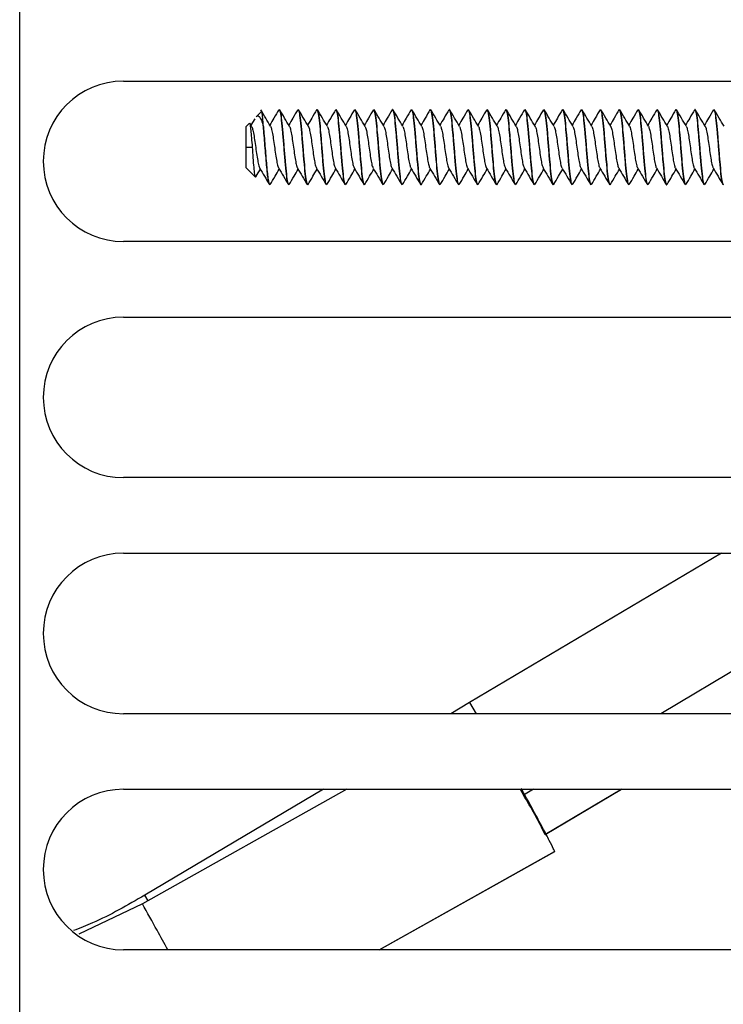
# Model space of a CAD drawing. Units: millimetres. Extents: x 5 to 589, y 5 to 415.
# Drawn here: x 57 to 76, y 242 to 268 of the extents above; entities that cross this region are included whole.
import ezdxf

# ---------------------------------------------------------------- set-up
doc = ezdxf.new("R2010")
doc.units = ezdxf.units.MM

msp = doc.modelspace()

# ---------------------------------------------------------------- linework, layer by layer
at = {"color": 7, "linetype": 'Continuous', "lineweight": 25}
for p, q in [((56.9924, 217.6785), (56.9924, 312.1785)), ((59.7424, 266.6785), (82.2424, 266.6785)), ((63.8566, 265.9016), (63.8677, 265.9285)), ((63.8688, 265.9285), (63.8677, 265.9285)), ((64.3571, 265.9014), (64.3682, 265.9285)), ((64.3693, 265.9285), (64.3682, 265.9285)), ((64.8573, 265.9008), (64.8687, 265.9285)), ((64.8698, 265.9285), (64.8687, 265.9285)), ((65.3585, 265.9023), (65.3692, 265.9285)), ((65.3703, 265.9285), (65.3692, 265.9285)), ((65.8581, 265.9001), (65.8697, 265.9285)), ((65.8707, 265.9285), (65.8697, 265.9285)), ((66.3597, 265.9029), (66.3702, 265.9285)), ((66.3712, 265.9285), (66.3702, 265.9285)), ((66.8588, 265.8996), (66.8707, 265.9285)), ((66.8718, 265.9285), (66.8707, 265.9285)), ((67.3608, 265.9032), (67.3712, 265.9285)), ((67.3723, 265.9285), (67.3712, 265.9285)), ((67.8597, 265.8992), (67.8717, 265.9285)), ((67.8728, 265.9285), (67.8717, 265.9285)), ((68.3618, 265.9032), (68.3722, 265.9285)), ((68.3733, 265.9285), (68.3722, 265.9285)), ((68.8606, 265.8991), (68.8727, 265.9285)), ((68.8738, 265.9285), (68.8727, 265.9285)), ((69.3627, 265.9029), (69.3732, 265.9285)), ((69.3743, 265.9285), (69.3732, 265.9285)), ((69.8617, 265.8993), (69.8737, 265.9285)), ((69.8748, 265.9285), (69.8737, 265.9285)), ((70.3635, 265.9025), (70.3742, 265.9285)), ((70.3752, 265.9285), (70.3742, 265.9285)), ((70.863, 265.8999), (70.8747, 265.9285)), ((70.8757, 265.9285), (70.8747, 265.9285)), ((71.3643, 265.9019), (71.3752, 265.9285)), ((71.3763, 265.9285), (71.3752, 265.9285)), ((71.8643, 265.9008), (71.8757, 265.9285)), ((71.8768, 265.9285), (71.8757, 265.9285)), ((72.365, 265.9013), (72.3762, 265.9285)), ((72.3773, 265.9285), (72.3762, 265.9285)), ((72.8658, 265.9019), (72.8767, 265.9285)), ((72.8778, 265.9285), (72.8767, 265.9285)), ((73.3657, 265.9006), (73.3772, 265.9285)), ((73.3783, 265.9285), (73.3772, 265.9285)), ((73.8671, 265.9027), (73.8777, 265.9285)), ((73.8788, 265.9285), (73.8777, 265.9285)), ((74.3665, 265.9), (74.3782, 265.9285)), ((74.3793, 265.9285), (74.3782, 265.9285)), ((74.8683, 265.9032), (74.8787, 265.9285)), ((74.8797, 265.9285), (74.8787, 265.9285)), ((75.3673, 265.8995), (75.3792, 265.9285)), ((75.3802, 265.9285), (75.3792, 265.9285)), ((63.2179, 265.6822), (63.1175, 265.5121)), ((63.3951, 265.8766), (63.2531, 265.7346)), ((63.0749, 265.5563), (62.9924, 265.4738)), ((62.9924, 264.9285), (62.9924, 265.4738)), ((63.1368, 265.4793), (63.0942, 265.5516)), ((63.447, 265.4783), (63.447, 265.467)), ((62.9924, 264.3832), (62.9924, 264.9285)), ((62.9924, 264.9285), (63.1591, 264.9285)), ((62.9924, 264.3832), (63.2385, 264.1371)), ((63.6175, 263.9285), (63.6185, 263.9285)), ((63.629, 263.9541), (63.6185, 263.9285)), ((64.118, 263.9285), (64.119, 263.9285)), ((64.1307, 263.9569), (64.119, 263.9285)), ((64.6185, 263.9285), (64.6195, 263.9285)), ((64.6303, 263.9546), (64.6195, 263.9285)), ((65.119, 263.9285), (65.12, 263.9285)), ((65.1314, 263.9562), (65.12, 263.9285)), ((65.6195, 263.9285), (65.6205, 263.9285)), ((65.6316, 263.9555), (65.6205, 263.9285)), ((66.12, 263.9285), (66.121, 263.9285)), ((66.1321, 263.9555), (66.121, 263.9285)), ((66.6205, 263.9285), (66.6215, 263.9285)), ((66.6331, 263.9565), (66.6215, 263.9285)), ((67.121, 263.9285), (67.122, 263.9285)), ((67.1328, 263.9548), (67.122, 263.9285)), ((67.6215, 263.9285), (67.6225, 263.9285)), ((67.6343, 263.9572), (67.6225, 263.9285)), ((68.122, 263.9285), (68.123, 263.9285)), ((68.1336, 263.9542), (68.123, 263.9285)), ((68.6225, 263.9285), (68.6235, 263.9285)), ((68.6355, 263.9576), (68.6235, 263.9285)), ((69.123, 263.9285), (69.124, 263.9285)), ((69.1344, 263.9538), (69.124, 263.9285)), ((69.6235, 263.9285), (69.6245, 263.9285)), ((69.6366, 263.9577), (69.6245, 263.9285)), ((70.124, 263.9285), (70.125, 263.9285)), ((70.1354, 263.9537), (70.125, 263.9285)), ((70.6245, 263.9285), (70.6255, 263.9285)), ((70.6375, 263.9576), (70.6255, 263.9285)), ((71.125, 263.9285), (71.126, 263.9285)), ((71.1365, 263.9539), (71.126, 263.9285)), ((71.6255, 263.9285), (71.6265, 263.9285)), ((71.6383, 263.9573), (71.6265, 263.9285)), ((72.126, 263.9285), (72.127, 263.9285)), ((72.1376, 263.9543), (72.127, 263.9285)), ((72.6265, 263.9285), (72.6275, 263.9285)), ((72.6391, 263.9567), (72.6275, 263.9285)), ((73.127, 263.9285), (73.128, 263.9285)), ((73.1389, 263.9551), (73.128, 263.9285)), ((73.6275, 263.9285), (73.6285, 263.9285)), ((73.6398, 263.956), (73.6285, 263.9285)), ((74.128, 263.9285), (74.129, 263.9285)), ((74.1404, 263.9561), (74.129, 263.9285)), ((74.6285, 263.9285), (74.6295, 263.9285)), ((74.6405, 263.9552), (74.6295, 263.9285)), ((75.129, 263.9285), (75.13, 263.9285)), ((75.1417, 263.957), (75.13, 263.9285)), ((82.2424, 262.4285), (59.7424, 262.4285)), ((59.7424, 260.4285), (82.2424, 260.4285)), ((82.2424, 256.1785), (59.7424, 256.1785)), ((59.7424, 254.1785), (82.2424, 254.1785)), ((75.5776, 254.1785), (68.9058, 250.2218)), ((68.9058, 250.2218), (68.4111, 249.9285)), ((68.9058, 250.2218), (69.0795, 249.9285)), ((82.2424, 249.9285), (59.7424, 249.9285)), ((59.7424, 247.9285), (82.2424, 247.9285)), ((65.6596, 247.9285), (60.2423, 244.8916)), ((65.0387, 247.9285), (60.3055, 245.1215)), ((70.2484, 247.9285), (70.3376, 247.7732)), ((72.9415, 247.9285), (70.9037, 246.72)), ((70.9085, 246.7268), (70.9037, 246.72)), ((70.9037, 246.72), (70.9085, 246.7268)), ((71.1542, 246.2735), (66.5251, 243.6785)), ((71.1585, 246.2806), (71.1542, 246.2735)), ((60.2423, 244.8916), (58.561, 244.0885)), ((82.2424, 243.6785), (59.7424, 243.6785))]:
    msp.add_line(p, q, dxfattribs=at)
at = {"color": 8, "linetype": 'Continuous', "lineweight": 25}
for p, q in [((81.1384, 254.1785), (73.972, 249.9285)), ((70.5995, 247.9285), (70.3376, 247.7732)), ((70.9085, 246.7268), (72.9347, 247.9285)), ((66.5167, 243.6785), (71.1585, 246.2806)), ((60.3919, 244.9755), (60.3055, 245.1215))]:
    msp.add_line(p, q, dxfattribs=at)
at = {"color": 7, "linetype": 'Continuous', "lineweight": 25}
for centre, radius, start, end in [((59.7424, 264.5535), 2.125, 90, 270), ((59.7424, 258.3035), 2.125, 90, 270), ((59.7424, 252.0535), 2.125, 90, 270), ((59.7424, 245.8035), 2.125, 90, 270), ((59.9776, 241.4423), 12.1413, 25.80154, 31.42867)]:
    msp.add_arc(centre, radius, start, end, dxfattribs=at)
for points, knots in [([(63.6368, 265.4803), (63.5938, 265.5529), (63.5077, 265.6984), (63.4224, 265.845), (63.3795, 265.9184)], [0, 0, 0, 0, 0.4986453, 1, 1, 1, 1]), ([(63.8572, 265.9198), (63.8142, 265.846), (63.7349, 265.7099), (63.6547, 265.5742), (63.618, 265.5121)], [0, 0, 0, 0, 0.5425857, 1, 1, 1, 1]), ([(64.1375, 265.4798), (64.0943, 265.5529), (64.0076, 265.6996), (63.9219, 265.8467), (63.8789, 265.9205)], [0, 0, 0, 0, 0.4980683, 1, 1, 1, 1]), ([(64.3576, 265.9196), (64.3148, 265.8462), (64.2354, 265.71), (64.1554, 265.5745), (64.1185, 265.5121)], [0, 0, 0, 0, 0.5395765, 1, 1, 1, 1]), ([(64.6382, 265.4795), (64.5952, 265.5522), (64.509, 265.6979), (64.4236, 265.8446), (64.3807, 265.9181)], [0, 0, 0, 0, 0.4985413, 1, 1, 1, 1]), ([(64.8579, 265.9193), (64.8149, 265.8454), (64.7357, 265.7095), (64.6556, 265.574), (64.619, 265.5121)], [0, 0, 0, 0, 0.5430449, 1, 1, 1, 1]), ([(65.1382, 265.4803), (65.095, 265.5534), (65.0084, 265.7001), (64.9227, 265.8471), (64.8797, 265.9208)], [0, 0, 0, 0, 0.4981152, 1, 1, 1, 1]), ([(65.359, 265.9203), (65.3161, 265.8468), (65.2367, 265.7104), (65.1564, 265.5746), (65.1195, 265.5121)], [0, 0, 0, 0, 0.5394193, 1, 1, 1, 1]), ([(65.6395, 265.479), (65.5965, 265.5517), (65.5102, 265.6976), (65.4246, 265.8445), (65.3817, 265.9181)], [0, 0, 0, 0, 0.4984356, 1, 1, 1, 1]), ([(65.8586, 265.9188), (65.8156, 265.845), (65.7365, 265.7091), (65.6565, 265.5739), (65.62, 265.5121)], [0, 0, 0, 0, 0.5433082, 1, 1, 1, 1]), ([(66.1389, 265.4808), (66.0958, 265.5538), (66.0092, 265.7004), (65.9235, 265.8473), (65.8806, 265.921)], [0, 0, 0, 0, 0.4982088, 1, 1, 1, 1]), ([(66.3603, 265.9207), (66.3173, 265.8471), (66.2378, 265.7107), (66.1575, 265.5747), (66.1205, 265.5121)], [0, 0, 0, 0, 0.53954385, 1, 1, 1, 1]), ([(66.6407, 265.4786), (66.5976, 265.5514), (66.5112, 265.6976), (66.4256, 265.8445), (66.3827, 265.9182)], [0, 0, 0, 0, 0.4983481, 1, 1, 1, 1]), ([(66.8594, 265.9184), (66.8164, 265.8446), (66.7374, 265.7088), (66.6575, 265.5738), (66.621, 265.5121)], [0, 0, 0, 0, 0.54336425, 1, 1, 1, 1]), ([(67.1397, 265.4811), (67.0966, 265.5541), (67.0101, 265.7005), (66.9245, 265.8473), (66.8816, 265.921)], [0, 0, 0, 0, 0.4982932, 1, 1, 1, 1]), ([(67.3614, 265.9209), (67.3184, 265.8473), (67.2389, 265.7108), (67.1585, 265.5747), (67.1215, 265.5121)], [0, 0, 0, 0, 0.5399282, 1, 1, 1, 1]), ([(67.6418, 265.4785), (67.5987, 265.5514), (67.5121, 265.6977), (67.4265, 265.8447), (67.3835, 265.9185)], [0, 0, 0, 0, 0.49823897, 1, 1, 1, 1]), ([(67.8602, 265.9181), (67.8173, 265.8444), (67.7383, 265.7086), (67.6585, 265.5737), (67.622, 265.5121)], [0, 0, 0, 0, 0.5431282, 1, 1, 1, 1]), ([(68.1406, 265.4813), (68.0976, 265.5542), (68.0112, 265.7004), (67.9256, 265.8471), (67.8827, 265.9207)], [0, 0, 0, 0, 0.4983826, 1, 1, 1, 1]), ([(68.3624, 265.9209), (68.3194, 265.8472), (68.2399, 265.7107), (68.1594, 265.5746), (68.1225, 265.5121)], [0, 0, 0, 0, 0.5404587, 1, 1, 1, 1]), ([(68.6428, 265.4786), (68.5996, 265.5515), (68.513, 265.698), (68.4273, 265.8451), (68.3843, 265.9189)], [0, 0, 0, 0, 0.4981444, 1, 1, 1, 1]), ([(68.8612, 265.918), (68.8183, 265.8444), (68.7393, 265.7086), (68.6595, 265.5738), (68.623, 265.5121)], [0, 0, 0, 0, 0.54252916, 1, 1, 1, 1]), ([(69.1416, 265.4813), (69.0986, 265.5541), (69.0124, 265.7001), (68.9269, 265.8467), (68.884, 265.9203)], [0, 0, 0, 0, 0.4984882, 1, 1, 1, 1]), ([(69.3633, 265.9207), (69.3203, 265.8469), (69.2408, 265.7106), (69.1604, 265.5745), (69.1235, 265.5121)], [0, 0, 0, 0, 0.5410599, 1, 1, 1, 1]), ([(69.6436, 265.4788), (69.6004, 265.5518), (69.5137, 265.6984), (69.428, 265.8456), (69.385, 265.9194)], [0, 0, 0, 0, 0.4980861, 1, 1, 1, 1]), ([(69.8623, 265.9181), (69.8194, 265.8446), (69.7403, 265.7088), (69.6606, 265.5739), (69.624, 265.5121)], [0, 0, 0, 0, 0.541589, 1, 1, 1, 1]), ([(70.1428, 265.4811), (70.0998, 265.5537), (70.0137, 265.6995), (69.9283, 265.8461), (69.8854, 265.9195)], [0, 0, 0, 0, 0.4986099, 1, 1, 1, 1]), ([(70.3641, 265.9204), (70.3211, 265.8466), (70.2416, 265.7104), (70.1613, 265.5744), (70.1245, 265.5121)], [0, 0, 0, 0, 0.5416761, 1, 1, 1, 1]), ([(70.6444, 265.4791), (70.6012, 265.5522), (70.5145, 265.6989), (70.4288, 265.846), (70.3857, 265.9199)], [0, 0, 0, 0, 0.4980792, 1, 1, 1, 1]), ([(70.6255, 263.9285), (70.6151, 263.9435), (70.5942, 263.9736), (70.563, 264.2048), (70.5317, 264.5354), (70.5004, 264.9284), (70.4691, 265.3221), (70.4378, 265.6502), (70.4102, 265.8623), (70.3931, 265.8905), (70.3863, 265.9016)], [0, 0, 0, 0, 0.1307721, 0.2615442, 0.3923162, 0.5230883, 0.6538604, 0.7846325, 0.9154046, 1, 1, 1, 1]), ([(70.8635, 265.9186), (70.8207, 265.8451), (70.7415, 265.7092), (70.6617, 265.5742), (70.625, 265.5121)], [0, 0, 0, 0, 0.5405093, 1, 1, 1, 1]), ([(71.1441, 265.4806), (71.1011, 265.5532), (71.0151, 265.6988), (70.9297, 265.8453), (70.8869, 265.9188)], [0, 0, 0, 0, 0.4986755, 1, 1, 1, 1]), ([(71.3649, 265.9201), (71.3218, 265.8463), (71.2425, 265.7101), (71.1622, 265.5743), (71.1255, 265.5121)], [0, 0, 0, 0, 0.5422727, 1, 1, 1, 1]), ([(71.6452, 265.4796), (71.602, 265.5526), (71.5153, 265.6994), (71.4295, 265.8464), (71.3865, 265.9203)], [0, 0, 0, 0, 0.4980767, 1, 1, 1, 1]), ([(71.8649, 265.9193), (71.8221, 265.8458), (71.7428, 265.7097), (71.6628, 265.5744), (71.626, 265.5121)], [0, 0, 0, 0, 0.53980717, 1, 1, 1, 1]), ([(72.1455, 265.4799), (72.1025, 265.5525), (72.0164, 265.6982), (71.931, 265.8448), (71.8881, 265.9183)], [0, 0, 0, 0, 0.498617, 1, 1, 1, 1]), ([(72.3656, 265.9196), (72.3226, 265.8458), (72.2433, 265.7097), (72.1632, 265.5741), (72.1265, 265.5121)], [0, 0, 0, 0, 0.54280777, 1, 1, 1, 1]), ([(72.6459, 265.48), (72.6027, 265.5531), (72.516, 265.6998), (72.4303, 265.8468), (72.3873, 265.9206)], [0, 0, 0, 0, 0.4980892, 1, 1, 1, 1]), ([(72.8663, 265.92), (72.8235, 265.8465), (72.744, 265.7102), (72.6639, 265.5746), (72.627, 265.5121)], [0, 0, 0, 0, 0.53945661, 1, 1, 1, 1]), ([(73.1469, 265.4792), (73.1039, 265.5519), (73.0176, 265.6977), (72.9321, 265.8444), (72.8893, 265.918)], [0, 0, 0, 0, 0.4984948, 1, 1, 1, 1]), ([(73.3663, 265.9191), (73.3233, 265.8453), (73.2441, 265.7093), (73.1641, 265.5739), (73.1275, 265.5121)], [0, 0, 0, 0, 0.5431577, 1, 1, 1, 1]), ([(73.6466, 265.4805), (73.6035, 265.5535), (73.5168, 265.7002), (73.4311, 265.8471), (73.3881, 265.9209)], [0, 0, 0, 0, 0.4981399, 1, 1, 1, 1]), ([(73.8677, 265.9205), (73.8248, 265.847), (73.7452, 265.7106), (73.665, 265.5747), (73.628, 265.5121)], [0, 0, 0, 0, 0.5393977, 1, 1, 1, 1]), ([(74.1482, 265.4787), (74.1051, 265.5515), (74.0187, 265.6975), (73.9332, 265.8444), (73.8903, 265.9181)], [0, 0, 0, 0, 0.4983827, 1, 1, 1, 1]), ([(74.3671, 265.9187), (74.3241, 265.8448), (74.245, 265.709), (74.165, 265.5738), (74.1285, 265.5121)], [0, 0, 0, 0, 0.5432907, 1, 1, 1, 1]), ([(74.6474, 265.4809), (74.6043, 265.5539), (74.5177, 265.7004), (74.4321, 265.8473), (74.3891, 265.921)], [0, 0, 0, 0, 0.4982341, 1, 1, 1, 1]), ([(74.8689, 265.9209), (74.8259, 265.8472), (74.7464, 265.7108), (74.666, 265.5747), (74.629, 265.5121)], [0, 0, 0, 0, 0.5396056, 1, 1, 1, 1]), ([(75.1493, 265.4785), (75.1062, 265.5513), (75.0197, 265.6975), (74.9341, 265.8445), (74.8911, 265.9183)], [0, 0, 0, 0, 0.4982981, 1, 1, 1, 1]), ([(75.3679, 265.9183), (75.3249, 265.8446), (75.2458, 265.7088), (75.166, 265.5738), (75.1295, 265.5121)], [0, 0, 0, 0, 0.5431973, 1, 1, 1, 1]), ([(75.6482, 265.4812), (75.6051, 265.5541), (75.5187, 265.7005), (75.4331, 265.8472), (75.3901, 265.9208)], [0, 0, 0, 0, 0.4983437, 1, 1, 1, 1]), ([(63.2573, 265.7304), (63.2665, 265.7413), (63.2951, 265.7748), (63.3403, 265.7483), (63.3945, 265.6553), (63.4292, 265.5309), (63.447, 265.467)], [0, 0, 0, 0, 0.131712, 0.4054452, 0.6948507, 1, 1, 1, 1]), ([(63.447, 265.4783), (63.4417, 265.5585), (63.431, 265.7176), (63.4148, 265.8462), (63.4035, 265.8981), (63.3976, 265.8764), (63.3971, 265.8746)], [0, 0, 0, 0, 0.3290813, 0.6528304, 0.9712477, 1, 1, 1, 1]), ([(64.6195, 263.9285), (64.6091, 263.9435), (64.5882, 263.9736), (64.557, 264.2048), (64.5257, 264.5354), (64.4944, 264.9283), (64.4631, 265.3222), (64.4318, 265.65), (64.4046, 265.8606), (64.3877, 265.8886), (64.3813, 265.8993)], [0, 0, 0, 0, 0.1312909, 0.2625818, 0.3938726, 0.5251635, 0.6564544, 0.7877453, 0.9190361, 1, 1, 1, 1]), ([(65.6205, 263.9285), (65.6101, 263.9435), (65.5892, 263.9736), (65.558, 264.2048), (65.5267, 264.5354), (65.4954, 264.9283), (65.4641, 265.3222), (65.4328, 265.65), (65.4056, 265.8605), (65.3887, 265.8885), (65.3823, 265.8992)], [0, 0, 0, 0, 0.1313165, 0.2626331, 0.3939496, 0.5252662, 0.6565827, 0.7878992, 0.9192158, 1, 1, 1, 1]), ([(66.6215, 263.9285), (66.6111, 263.9435), (66.5902, 263.9736), (66.559, 264.2048), (66.5277, 264.5354), (66.4964, 264.9283), (66.4651, 265.3222), (66.4338, 265.65), (66.4065, 265.8606), (66.3897, 265.8887), (66.3832, 265.8994)], [0, 0, 0, 0, 0.1312776, 0.2625553, 0.3938329, 0.5251105, 0.6563881, 0.7876658, 0.9189434, 1, 1, 1, 1]), ([(67.6225, 263.9285), (67.6121, 263.9435), (67.5912, 263.9736), (67.56, 264.2048), (67.5287, 264.5354), (67.4974, 264.9283), (67.4661, 265.3222), (67.4348, 265.65), (67.4075, 265.8609), (67.3906, 265.889), (67.3841, 265.8998)], [0, 0, 0, 0, 0.1311863, 0.2623726, 0.3935589, 0.5247452, 0.6559315, 0.7871178, 0.9183041, 1, 1, 1, 1]), ([(68.6235, 263.9285), (68.6131, 263.9435), (68.5922, 263.9736), (68.561, 264.2048), (68.5297, 264.5354), (68.4984, 264.9283), (68.4671, 265.3222), (68.4358, 265.6501), (68.4084, 265.8614), (68.3914, 265.8895), (68.3848, 265.9003)], [0, 0, 0, 0, 0.13105898, 0.26211795, 0.39317693, 0.52423591, 0.65529488, 0.78635386, 0.91741284, 1, 1, 1, 1]), ([(69.6245, 263.9285), (69.6141, 263.9435), (69.5932, 263.9736), (69.562, 264.2048), (69.5307, 264.5354), (69.4994, 264.9283), (69.4681, 265.3221), (69.4368, 265.6501), (69.4093, 265.8618), (69.3922, 265.89), (69.3856, 265.901)], [0, 0, 0, 0, 0.1309146, 0.2618291, 0.3927437, 0.5236583, 0.6545728, 0.7854874, 0.916402, 1, 1, 1, 1]), ([(70.125, 263.9285), (70.1146, 263.9435), (70.0937, 263.9736), (70.0625, 264.2048), (70.0312, 264.5354), (69.9999, 264.9283), (69.9686, 265.3221), (69.9373, 265.6502), (69.9098, 265.862), (69.8927, 265.8902), (69.886, 265.9012)], [0, 0, 0, 0, 0.13086804, 0.26173608, 0.39260412, 0.52347216, 0.65434019, 0.78520823, 0.91607627, 1, 1, 1, 1]), ([(71.126, 263.9285), (71.1156, 263.9435), (71.0947, 263.9736), (71.0635, 264.2048), (71.0322, 264.5354), (71.0009, 264.9283), (70.9696, 265.3222), (70.9383, 265.6501), (70.9109, 265.8612), (70.894, 265.8893), (70.8874, 265.9002)], [0, 0, 0, 0, 0.131099, 0.2621979, 0.3932969, 0.5243959, 0.6554948, 0.7865938, 0.9176927, 1, 1, 1, 1]), ([(72.127, 263.9285), (72.1166, 263.9435), (72.0957, 263.9736), (72.0645, 264.2048), (72.0332, 264.5354), (72.0019, 264.9283), (71.9706, 265.3222), (71.9393, 265.65), (71.912, 265.8607), (71.8952, 265.8888), (71.8887, 265.8995)], [0, 0, 0, 0, 0.1312508, 0.2625017, 0.3937525, 0.5250033, 0.6562541, 0.787505, 0.9187558, 1, 1, 1, 1]), ([(73.128, 263.9285), (73.1176, 263.9435), (73.0967, 263.9736), (73.0655, 264.2048), (73.0342, 264.5354), (73.0029, 264.9283), (72.9716, 265.3222), (72.9403, 265.65), (72.9131, 265.8605), (72.8962, 265.8885), (72.8898, 265.8992)], [0, 0, 0, 0, 0.1313244, 0.2626488, 0.3939732, 0.5252976, 0.656622, 0.7879463, 0.9192707, 1, 1, 1, 1]), ([(74.129, 263.9285), (74.1186, 263.9435), (74.0977, 263.9736), (74.0665, 264.2048), (74.0352, 264.5354), (74.0039, 264.9283), (73.9726, 265.3222), (73.9413, 265.65), (73.9141, 265.8605), (73.8972, 265.8885), (73.8908, 265.8992)], [0, 0, 0, 0, 0.13132445, 0.2626489, 0.39397335, 0.5252978, 0.65662225, 0.78794669, 0.91927114, 1, 1, 1, 1]), ([(75.13, 263.9285), (75.1196, 263.9435), (75.0987, 263.9736), (75.0675, 264.2048), (75.0362, 264.5354), (75.0049, 264.9283), (74.9736, 265.3222), (74.9423, 265.65), (74.915, 265.8607), (74.8982, 265.8887), (74.8917, 265.8994)], [0, 0, 0, 0, 0.1312609, 0.2625218, 0.3937827, 0.5250436, 0.6563045, 0.7875654, 0.9188263, 1, 1, 1, 1]), ([(63.1591, 264.9285), (63.1531, 265.0117), (63.1413, 265.176), (63.1232, 265.3819), (63.1051, 265.5156), (63.0907, 265.5738), (63.0821, 265.5564), (63.0797, 265.5515)], [0, 0, 0, 0, 0.2379428, 0.4698309, 0.695666, 0.91545, 1, 1, 1, 1]), ([(63.135, 265.48), (63.1442, 265.4602), (63.1633, 265.4192), (63.1922, 265.2709), (63.2218, 265.0786), (63.2514, 264.8645), (63.281, 264.6581), (63.3107, 264.4942), (63.3332, 264.3985), (63.3459, 264.3874), (63.3487, 264.385)], [0, 0, 0, 0, 0.12925409, 0.2678229, 0.40639169, 0.54496047, 0.68352923, 0.82209798, 0.96066672, 1, 1, 1, 1]), ([(63.6366, 265.4803), (63.6464, 265.4569), (63.6661, 265.4099), (63.6956, 265.2535), (63.7253, 265.0578), (63.7549, 264.8433), (63.7845, 264.6392), (63.8141, 264.4808), (63.8361, 264.3913), (63.8482, 264.3834), (63.8504, 264.3819)], [0, 0, 0, 0, 0.1376578, 0.2761403, 0.4146228, 0.5531053, 0.6915877, 0.8300702, 0.9685526, 1, 1, 1, 1]), ([(64.137, 265.4773), (64.138, 265.4769), (64.1488, 265.4717), (64.1695, 265.3892), (64.1991, 265.2378), (64.2287, 265.0361), (64.2583, 264.8224), (64.2879, 264.6205), (64.3175, 264.4688), (64.3381, 264.3862), (64.3488, 264.3807), (64.3496, 264.3803)], [0, 0, 0, 0, 0.0133366, 0.1526493, 0.2919619, 0.4312746, 0.5705872, 0.7098998, 0.8492124, 0.988525, 1, 1, 1, 1]), ([(64.6377, 265.4745), (64.6396, 265.4732), (64.6513, 265.4655), (64.6729, 265.3769), (64.7025, 265.2192), (64.7321, 265.0152), (64.7618, 264.8008), (64.7914, 264.6048), (64.821, 264.4477), (64.8407, 264.4003), (64.8506, 264.3766)], [0, 0, 0, 0, 0.0262872, 0.1654073, 0.3045273, 0.4436474, 0.5827674, 0.7218874, 0.8610074, 1, 1, 1, 1]), ([(65.1375, 265.4733), (65.1406, 265.4707), (65.1535, 265.4599), (65.1764, 265.364), (65.206, 265.2002), (65.2356, 264.994), (65.2652, 264.7799), (65.2948, 264.5874), (65.3238, 264.4384), (65.343, 264.3969), (65.3522, 264.3768)], [0, 0, 0, 0, 0.0432198, 0.1810936, 0.3189673, 0.456841, 0.5947146, 0.7325883, 0.8704619, 1, 1, 1, 1]), ([(65.6387, 265.4712), (65.6426, 265.4672), (65.6562, 265.4528), (65.6798, 265.35), (65.7094, 265.1809), (65.739, 264.9727), (65.7686, 264.7592), (65.7983, 264.5705), (65.8263, 264.4308), (65.8446, 264.3955), (65.8529, 264.3793)], [0, 0, 0, 0, 0.0534121, 0.1916912, 0.3299703, 0.4682494, 0.6065285, 0.7448075, 0.8830866, 1, 1, 1, 1]), ([(66.1379, 265.473), (66.1431, 265.4665), (66.1582, 265.4477), (66.1832, 265.3358), (66.2129, 265.1612), (66.2425, 264.9514), (66.2721, 264.7387), (66.3017, 264.5542), (66.3288, 264.4239), (66.3459, 264.3944), (66.3533, 264.3818)], [0, 0, 0, 0, 0.0730992, 0.2105958, 0.3480924, 0.485589, 0.6230856, 0.7605821, 0.8980787, 1, 1, 1, 1]), ([(66.6396, 265.4714), (66.6454, 265.4628), (66.6611, 265.4396), (66.6867, 265.3206), (66.7163, 265.1414), (66.7459, 264.93), (66.7755, 264.7185), (66.8051, 264.5385), (66.831, 264.4176), (66.847, 264.3936), (66.8532, 264.3844)], [0, 0, 0, 0, 0.0817777, 0.2204259, 0.3590741, 0.4977222, 0.6363704, 0.7750185, 0.9136666, 1, 1, 1, 1]), ([(67.1383, 265.4763), (67.1457, 265.4639), (67.163, 265.4349), (67.1901, 265.3051), (67.2197, 265.1211), (67.2494, 264.9086), (67.279, 264.6985), (67.3086, 264.5233), (67.3337, 264.4103), (67.3489, 264.3909), (67.3542, 264.3841)], [0, 0, 0, 0, 0.1027615, 0.2399087, 0.3770558, 0.5142029, 0.65135, 0.7884971, 0.9256441, 1, 1, 1, 1]), ([(67.6403, 265.4751), (67.6482, 265.46), (67.6659, 265.4259), (67.6936, 265.2887), (67.7232, 265.1007), (67.7528, 264.8873), (67.7824, 264.6788), (67.812, 264.5089), (67.8357, 264.405), (67.8496, 264.39), (67.8536, 264.3857)], [0, 0, 0, 0, 0.1110306, 0.2498614, 0.3886923, 0.5275231, 0.6663539, 0.8051847, 0.9440155, 1, 1, 1, 1]), ([(68.1392, 265.4818), (68.1486, 265.4618), (68.1679, 265.4208), (68.197, 265.2721), (68.2266, 265.08), (68.2562, 264.8659), (68.2858, 264.6595), (68.3155, 264.4949), (68.3386, 264.3976), (68.3518, 264.3863), (68.3552, 264.3834)], [0, 0, 0, 0, 0.1305646, 0.2676808, 0.4047969, 0.5419131, 0.6790292, 0.8161453, 0.9532614, 1, 1, 1, 1]), ([(68.642, 265.479), (68.6516, 265.4561), (68.6711, 265.4099), (68.7004, 265.2547), (68.7301, 265.0592), (68.7597, 264.8448), (68.7893, 264.6404), (68.8189, 264.482), (68.8405, 264.3927), (68.8522, 264.3845), (68.8541, 264.3832)], [0, 0, 0, 0, 0.1360272, 0.275647, 0.4152668, 0.5548866, 0.6945064, 0.8341261, 0.9737459, 1, 1, 1, 1]), ([(69.1412, 265.478), (69.1424, 265.4775), (69.1534, 265.4726), (69.1743, 265.3902), (69.2039, 265.239), (69.2335, 265.0376), (69.2631, 264.8238), (69.2927, 264.6218), (69.3223, 264.4692), (69.3434, 264.3856), (69.3547, 264.3802), (69.356, 264.3796)], [0, 0, 0, 0, 0.0160543, 0.1539211, 0.2917879, 0.4296547, 0.5675215, 0.7053883, 0.843255, 0.9811218, 1, 1, 1, 1]), ([(69.643, 265.4743), (69.6447, 265.4732), (69.6563, 265.4656), (69.6777, 265.3776), (69.7073, 265.2205), (69.7369, 265.0166), (69.7666, 264.8022), (69.7962, 264.606), (69.8256, 264.4493), (69.8452, 264.4018), (69.8549, 264.3783)], [0, 0, 0, 0, 0.0238827, 0.1636641, 0.3034455, 0.4432269, 0.5830083, 0.7227896, 0.862571, 1, 1, 1, 1]), ([(70.1421, 265.4737), (70.1453, 265.4712), (70.1583, 265.4606), (70.1812, 265.3649), (70.2108, 265.2015), (70.2404, 264.9954), (70.27, 264.7813), (70.2996, 264.5885), (70.3288, 264.4382), (70.3482, 264.396), (70.3577, 264.3753)], [0, 0, 0, 0, 0.0436907, 0.1810654, 0.3184402, 0.4558149, 0.5931896, 0.7305643, 0.867939, 1, 1, 1, 1]), ([(70.6436, 265.4715), (70.6474, 265.4676), (70.661, 265.4534), (70.6846, 265.351), (70.7142, 265.1822), (70.7438, 264.9742), (70.7734, 264.7606), (70.8031, 264.5717), (70.8309, 264.4325), (70.8489, 264.3972), (70.857, 264.3813)], [0, 0, 0, 0, 0.0535353, 0.1922869, 0.3310385, 0.4697901, 0.6085417, 0.7472933, 0.8860448, 1, 1, 1, 1]), ([(71.1431, 265.4726), (71.1482, 265.4663), (71.1632, 265.4479), (71.188, 265.3367), (71.2177, 265.1626), (71.2473, 264.9528), (71.2769, 264.7401), (71.3065, 264.5552), (71.3338, 264.4235), (71.3513, 264.3934), (71.3589, 264.3804)], [0, 0, 0, 0, 0.0708891, 0.2081475, 0.3454058, 0.4826642, 0.6199226, 0.7571809, 0.8944393, 1, 1, 1, 1]), ([(71.644, 265.4725), (71.6499, 265.4638), (71.6658, 265.4408), (71.6915, 265.3217), (71.7211, 265.1427), (71.7507, 264.9314), (71.7803, 264.7198), (71.8099, 264.5396), (71.8357, 264.4186), (71.8517, 264.3944), (71.8577, 264.3852)], [0, 0, 0, 0, 0.0837242, 0.2222628, 0.3608014, 0.49934, 0.6378785, 0.7764171, 0.9149557, 1, 1, 1, 1]), ([(72.1442, 265.4743), (72.1512, 265.4625), (72.1681, 265.4343), (72.1949, 265.3061), (72.2245, 265.1225), (72.2542, 264.91), (72.2838, 264.6998), (72.3134, 264.5243), (72.3386, 264.4107), (72.3539, 264.391), (72.3593, 264.384)], [0, 0, 0, 0, 0.0981472, 0.2358113, 0.3734755, 0.5111396, 0.6488037, 0.7864679, 0.924132, 1, 1, 1, 1]), ([(72.6443, 265.4773), (72.6524, 265.4618), (72.6705, 265.4277), (72.6984, 265.2899), (72.728, 265.1021), (72.7576, 264.8887), (72.7872, 264.6801), (72.8168, 264.5099), (72.8406, 264.4053), (72.8546, 264.3901), (72.8587, 264.3857)], [0, 0, 0, 0, 0.1141274, 0.2522733, 0.3904191, 0.528565, 0.6667108, 0.8048567, 0.9430025, 1, 1, 1, 1]), ([(73.1452, 265.479), (73.1542, 265.4599), (73.1731, 265.4198), (73.2018, 265.2731), (73.2314, 265.0814), (73.261, 264.8674), (73.2907, 264.6608), (73.3203, 264.4958), (73.3433, 264.3984), (73.3564, 264.3869), (73.3597, 264.384)], [0, 0, 0, 0, 0.125803, 0.2638469, 0.4018908, 0.5399346, 0.6779785, 0.8160224, 0.9540662, 1, 1, 1, 1]), ([(73.6463, 265.4806), (73.6561, 265.4576), (73.6757, 265.4114), (73.7053, 265.2559), (73.7349, 265.0606), (73.7645, 264.8462), (73.7941, 264.6417), (73.8237, 264.4827), (73.8456, 264.3926), (73.8576, 264.3843), (73.8598, 264.3828)], [0, 0, 0, 0, 0.1373485, 0.276099, 0.4148494, 0.5535999, 0.6923503, 0.8311007, 0.9698512, 1, 1, 1, 1]), ([(74.1484, 265.477), (74.1488, 265.4768), (74.159, 265.4716), (74.1791, 265.3903), (74.2087, 265.2404), (74.2383, 265.0389), (74.2679, 264.8252), (74.2975, 264.623), (74.3271, 264.4703), (74.348, 264.3866), (74.359, 264.3809), (74.3602, 264.3803)], [0, 0, 0, 0, 0.0048933, 0.1447555, 0.2846178, 0.42448, 0.5643423, 0.7042045, 0.8440667, 0.983929, 1, 1, 1, 1]), ([(74.6468, 265.4755), (74.6488, 265.4743), (74.6607, 265.467), (74.6825, 265.3788), (74.7121, 265.2217), (74.7417, 265.0179), (74.7714, 264.8042), (74.801, 264.6047), (74.8306, 264.4586), (74.8505, 264.3806), (74.8605, 264.377), (74.8607, 264.377)], [0, 0, 0, 0, 0.0286199, 0.1670575, 0.3054951, 0.4439327, 0.5823703, 0.7208079, 0.8592455, 0.9976831, 1, 1, 1, 1]), ([(75.1487, 265.4722), (75.1512, 265.4701), (75.1637, 265.4597), (75.186, 265.3655), (75.2156, 265.2028), (75.2452, 264.9968), (75.2748, 264.7827), (75.3044, 264.5897), (75.3335, 264.4397), (75.3527, 264.3975), (75.362, 264.377)], [0, 0, 0, 0, 0.0360721, 0.1748707, 0.3136694, 0.452468, 0.5912667, 0.7300653, 0.868864, 1, 1, 1, 1]), ([(63.2483, 264.1578), (63.245, 264.1479), (63.2353, 264.1185), (63.2189, 264.2002), (63.199, 264.3809), (63.1792, 264.6404), (63.1658, 264.8333), (63.1591, 264.9285)], [0, 0, 0, 0, 0.1163893, 0.3459561, 0.5697459, 0.7877601, 1, 1, 1, 1]), ([(63.255, 264.1538), (63.2562, 264.1558), (63.2935, 264.2197), (63.3312, 264.2833), (63.3677, 264.3449)], [0, 0, 0, 0, 0.0308551, 1, 1, 1, 1]), ([(63.348, 264.3783), (63.3911, 264.3055), (63.4775, 264.1594), (63.5631, 264.0125), (63.6061, 263.9387)], [0, 0, 0, 0, 0.4983378, 1, 1, 1, 1]), ([(63.6285, 263.9362), (63.6714, 264.0099), (63.7509, 264.1463), (63.8313, 264.2823), (63.8682, 264.3449)], [0, 0, 0, 0, 0.5395989, 1, 1, 1, 1]), ([(63.8498, 264.3761), (63.8929, 264.3031), (63.9795, 264.1566), (64.0652, 264.0097), (64.1082, 263.936)], [0, 0, 0, 0, 0.4982155, 1, 1, 1, 1]), ([(64.1301, 263.9382), (64.1731, 264.012), (64.2522, 264.1479), (64.3322, 264.2831), (64.3687, 264.3449)], [0, 0, 0, 0, 0.5433559, 1, 1, 1, 1]), ([(64.3492, 264.378), (64.3922, 264.3053), (64.4786, 264.1593), (64.5641, 264.0125), (64.607, 263.9388)], [0, 0, 0, 0, 0.4984397, 1, 1, 1, 1]), ([(64.6297, 263.9367), (64.6726, 264.0102), (64.7521, 264.1466), (64.8323, 264.2823), (64.8692, 264.3449)], [0, 0, 0, 0, 0.5394466, 1, 1, 1, 1]), ([(64.8505, 264.3766), (64.8937, 264.3035), (64.9804, 264.1568), (65.0661, 264.0099), (65.1091, 263.9361)], [0, 0, 0, 0, 0.4981276, 1, 1, 1, 1]), ([(65.1308, 263.9377), (65.1738, 264.0116), (65.253, 264.1476), (65.3331, 264.283), (65.3697, 264.3449)], [0, 0, 0, 0, 0.5430905, 1, 1, 1, 1]), ([(65.3505, 264.3775), (65.3935, 264.3048), (65.4797, 264.1591), (65.5652, 264.0124), (65.608, 263.9388)], [0, 0, 0, 0, 0.4985352, 1, 1, 1, 1]), ([(65.6311, 263.9373), (65.6739, 264.0108), (65.7533, 264.147), (65.8334, 264.2825), (65.8702, 264.3449)], [0, 0, 0, 0, 0.53957969, 1, 1, 1, 1]), ([(65.8512, 264.3771), (65.8944, 264.304), (65.9812, 264.1573), (66.0669, 264.0102), (66.1099, 263.9364)], [0, 0, 0, 0, 0.4980682, 1, 1, 1, 1]), ([(66.1315, 263.9372), (66.1746, 264.0111), (66.2538, 264.1472), (66.3341, 264.2828), (66.3707, 264.3449)], [0, 0, 0, 0, 0.5426348, 1, 1, 1, 1]), ([(66.3519, 264.3767), (66.3949, 264.3041), (66.481, 264.1586), (66.5664, 264.012), (66.6092, 263.9385)], [0, 0, 0, 0, 0.4986371, 1, 1, 1, 1]), ([(66.6325, 263.938), (66.6753, 264.0115), (66.7546, 264.1475), (66.8345, 264.2827), (66.8712, 264.3449)], [0, 0, 0, 0, 0.5400334, 1, 1, 1, 1]), ([(66.8519, 264.3776), (66.8951, 264.3045), (66.9819, 264.1578), (67.0676, 264.0107), (67.1106, 263.9369)], [0, 0, 0, 0, 0.4980587, 1, 1, 1, 1]), ([(67.1322, 263.9367), (67.1753, 264.0105), (67.2546, 264.1468), (67.335, 264.2826), (67.3717, 264.3449)], [0, 0, 0, 0, 0.5420233, 1, 1, 1, 1]), ([(67.3533, 264.3762), (67.3962, 264.3036), (67.4823, 264.1579), (67.5677, 264.0114), (67.6105, 263.938)], [0, 0, 0, 0, 0.498658, 1, 1, 1, 1]), ([(67.6338, 263.9385), (67.6766, 264.012), (67.7558, 264.1479), (67.8356, 264.2829), (67.8722, 264.3449)], [0, 0, 0, 0, 0.5408418, 1, 1, 1, 1]), ([(67.8527, 264.378), (67.8959, 264.305), (67.9826, 264.1583), (68.0683, 264.0112), (68.1114, 263.9374)], [0, 0, 0, 0, 0.4980887, 1, 1, 1, 1]), ([(68.133, 263.9363), (68.176, 264.0101), (68.2555, 264.1464), (68.3359, 264.2825), (68.3727, 264.3449)], [0, 0, 0, 0, 0.5413187, 1, 1, 1, 1]), ([(68.3545, 264.3759), (68.3974, 264.3031), (68.4836, 264.1573), (68.5691, 264.0107), (68.6119, 263.9372)], [0, 0, 0, 0, 0.4985817, 1, 1, 1, 1]), ([(68.6349, 263.9388), (68.6778, 264.0124), (68.7569, 264.1481), (68.8367, 264.2831), (68.8732, 264.3449)], [0, 0, 0, 0, 0.5418554, 1, 1, 1, 1]), ([(68.8535, 264.3784), (68.8967, 264.3054), (68.9833, 264.1588), (69.069, 264.0117), (69.1121, 263.9378)], [0, 0, 0, 0, 0.4981267, 1, 1, 1, 1]), ([(69.1338, 263.9361), (69.1769, 264.0098), (69.2564, 264.1462), (69.3368, 264.2824), (69.3738, 264.3449)], [0, 0, 0, 0, 0.5406667, 1, 1, 1, 1]), ([(69.3556, 264.3757), (69.3986, 264.3029), (69.4849, 264.1568), (69.5704, 264.0101), (69.6133, 263.9366)], [0, 0, 0, 0, 0.4984537, 1, 1, 1, 1]), ([(69.636, 263.9389), (69.6789, 264.0126), (69.7579, 264.1483), (69.8377, 264.2832), (69.8742, 264.3449)], [0, 0, 0, 0, 0.54266509, 1, 1, 1, 1]), ([(69.8544, 264.3786), (69.8975, 264.3056), (69.9842, 264.1592), (70.0698, 264.0121), (70.1128, 263.9383)], [0, 0, 0, 0, 0.4981732, 1, 1, 1, 1]), ([(70.1348, 263.936), (70.1778, 264.0097), (70.2573, 264.1462), (70.3378, 264.2823), (70.3747, 264.3449)], [0, 0, 0, 0, 0.54015497, 1, 1, 1, 1]), ([(70.3565, 264.3758), (70.3996, 264.3029), (70.486, 264.1566), (70.5716, 264.0098), (70.6146, 263.9362)], [0, 0, 0, 0, 0.4983347, 1, 1, 1, 1]), ([(70.6369, 263.9388), (70.6799, 264.0125), (70.7589, 264.1483), (70.8388, 264.2833), (70.8752, 264.3449)], [0, 0, 0, 0, 0.5432246, 1, 1, 1, 1]), ([(70.8554, 264.3785), (70.8985, 264.3056), (70.9851, 264.1594), (71.0707, 264.0124), (71.1136, 263.9386)], [0, 0, 0, 0, 0.4982623, 1, 1, 1, 1]), ([(71.1359, 263.9361), (71.1788, 264.0098), (71.2584, 264.1462), (71.3387, 264.2823), (71.3757, 264.3449)], [0, 0, 0, 0, 0.5397891, 1, 1, 1, 1]), ([(71.3574, 264.376), (71.4005, 264.303), (71.4871, 264.1565), (71.5727, 264.0097), (71.6157, 263.936)], [0, 0, 0, 0, 0.4982422, 1, 1, 1, 1]), ([(71.6378, 263.9385), (71.6807, 264.0123), (71.7598, 264.1481), (71.8397, 264.2832), (71.8762, 264.3449)], [0, 0, 0, 0, 0.5434553, 1, 1, 1, 1]), ([(71.8566, 264.3782), (71.8996, 264.3054), (71.986, 264.1594), (72.0716, 264.0125), (72.1145, 263.9388)], [0, 0, 0, 0, 0.4983766, 1, 1, 1, 1]), ([(72.1371, 263.9364), (72.18, 264.01), (72.2595, 264.1464), (72.3398, 264.2823), (72.3767, 264.3449)], [0, 0, 0, 0, 0.5395572, 1, 1, 1, 1]), ([(72.3582, 264.3763), (72.4014, 264.3033), (72.488, 264.1566), (72.5737, 264.0097), (72.6167, 263.936)], [0, 0, 0, 0, 0.4981748, 1, 1, 1, 1]), ([(72.6385, 263.938), (72.6815, 264.0119), (72.7607, 264.1478), (72.8407, 264.2831), (72.8772, 264.3449)], [0, 0, 0, 0, 0.5433362, 1, 1, 1, 1]), ([(72.8578, 264.3778), (72.9008, 264.3051), (72.9871, 264.1592), (73.0726, 264.0124), (73.1155, 263.9388)], [0, 0, 0, 0, 0.4984954, 1, 1, 1, 1]), ([(73.1384, 263.9369), (73.1812, 264.0105), (73.2607, 264.1467), (73.3408, 264.2824), (73.3777, 264.3449)], [0, 0, 0, 0, 0.5395217, 1, 1, 1, 1]), ([(73.3589, 264.3767), (73.4021, 264.3037), (73.4888, 264.157), (73.5745, 264.01), (73.6176, 263.9362)], [0, 0, 0, 0, 0.49811589, 1, 1, 1, 1]), ([(73.6392, 263.9375), (73.6823, 264.0114), (73.7615, 264.1474), (73.8416, 264.2829), (73.8782, 264.3449)], [0, 0, 0, 0, 0.5429677, 1, 1, 1, 1]), ([(73.8592, 264.3771), (73.9022, 264.3045), (73.9883, 264.1588), (74.0738, 264.0122), (74.1166, 263.9386)], [0, 0, 0, 0, 0.4985883, 1, 1, 1, 1]), ([(74.1398, 263.9377), (74.1826, 264.0112), (74.262, 264.1473), (74.3419, 264.2826), (74.3787, 264.3449)], [0, 0, 0, 0, 0.53978333, 1, 1, 1, 1]), ([(74.3596, 264.3773), (74.4028, 264.3042), (74.4896, 264.1575), (74.5753, 264.0104), (74.6183, 263.9365)], [0, 0, 0, 0, 0.4980586, 1, 1, 1, 1]), ([(74.6399, 263.937), (74.683, 264.0109), (74.7623, 264.147), (74.8425, 264.2828), (74.8792, 264.3449)], [0, 0, 0, 0, 0.5424363, 1, 1, 1, 1]), ([(74.8606, 264.3764), (74.9036, 264.3038), (74.9896, 264.1582), (75.075, 264.0117), (75.1178, 263.9383)], [0, 0, 0, 0, 0.4986512, 1, 1, 1, 1]), ([(75.1412, 263.9383), (75.184, 264.0118), (75.2632, 264.1477), (75.343, 264.2828), (75.3797, 264.3449)], [0, 0, 0, 0, 0.5403938, 1, 1, 1, 1]), ([(75.3604, 264.3778), (75.4036, 264.3047), (75.4903, 264.158), (75.576, 264.0109), (75.6191, 263.937)], [0, 0, 0, 0, 0.4980548, 1, 1, 1, 1]), ([(71.1585, 246.2806), (71.1534, 246.2975), (71.1432, 246.3312), (71.0313, 246.5531), (70.8546, 246.889), (70.6056, 247.3508), (70.4088, 247.7131), (70.2855, 247.9369), (70.2794, 247.948)], [0, 0, 0, 0, 0.2035193, 0.4054499, 0.6044116, 0.7994262, 0.9900763, 1, 1, 1, 1]), ([(60.3055, 245.1215), (59.8509, 244.8597), (59.2409, 244.5083), (58.5871, 244.2505), (58.4205, 244.1848)], [0, 0, 0, 0, 0.7451828, 1, 1, 1, 1])]:
    msp.add_open_spline(points, degree=3, knots=knots, dxfattribs=at)
for points in [[(63.8677, 265.9285), (63.8781, 265.9135), (63.899, 265.8834), (63.9303, 265.6521), (63.9615, 265.3216), (63.9928, 264.9285), (64.0241, 264.5354), (64.0554, 264.2048), (64.0867, 263.9736), (64.1075, 263.9435), (64.118, 263.9285)], [(64.119, 263.9285), (64.1086, 263.9435), (64.0877, 263.9736), (64.0565, 264.2048), (64.0252, 264.5354), (63.9939, 264.9285), (63.9626, 265.3216), (63.9313, 265.6521), (63.9001, 265.8834), (63.8792, 265.9135), (63.8688, 265.9285)], [(64.3682, 265.9285), (64.3786, 265.9135), (64.3995, 265.8834), (64.4308, 265.6521), (64.462, 265.3216), (64.4933, 264.9285), (64.5246, 264.5354), (64.5559, 264.2048), (64.5872, 263.9736), (64.608, 263.9435), (64.6185, 263.9285)], [(64.8687, 265.9285), (64.8791, 265.9135), (64.9, 265.8834), (64.9313, 265.6521), (64.9625, 265.3216), (64.9938, 264.9285), (65.0251, 264.5354), (65.0564, 264.2048), (65.0877, 263.9736), (65.1085, 263.9435), (65.119, 263.9285)], [(65.12, 263.9285), (65.1096, 263.9435), (65.0887, 263.9736), (65.0575, 264.2048), (65.0262, 264.5354), (64.9949, 264.9285), (64.9636, 265.3216), (64.9323, 265.6521), (64.9011, 265.8834), (64.8802, 265.9135), (64.8698, 265.9285)], [(65.3692, 265.9285), (65.3796, 265.9135), (65.4005, 265.8834), (65.4318, 265.6521), (65.463, 265.3216), (65.4943, 264.9285), (65.5256, 264.5354), (65.5569, 264.2048), (65.5882, 263.9736), (65.609, 263.9435), (65.6195, 263.9285)], [(65.8697, 265.9285), (65.8801, 265.9135), (65.901, 265.8834), (65.9323, 265.6521), (65.9635, 265.3216), (65.9948, 264.9285), (66.0261, 264.5354), (66.0574, 264.2048), (66.0887, 263.9736), (66.1095, 263.9435), (66.12, 263.9285)], [(66.121, 263.9285), (66.1106, 263.9435), (66.0897, 263.9736), (66.0585, 264.2048), (66.0272, 264.5354), (65.9959, 264.9285), (65.9646, 265.3216), (65.9333, 265.6521), (65.9021, 265.8834), (65.8812, 265.9135), (65.8708, 265.9285)], [(66.3702, 265.9285), (66.3806, 265.9135), (66.4015, 265.8834), (66.4328, 265.6521), (66.464, 265.3216), (66.4953, 264.9285), (66.5266, 264.5354), (66.5579, 264.2048), (66.5892, 263.9736), (66.61, 263.9435), (66.6205, 263.9285)], [(66.8707, 265.9285), (66.8811, 265.9135), (66.902, 265.8834), (66.9333, 265.6521), (66.9645, 265.3216), (66.9958, 264.9285), (67.0271, 264.5354), (67.0584, 264.2048), (67.0897, 263.9736), (67.1105, 263.9435), (67.121, 263.9285)], [(67.122, 263.9285), (67.1116, 263.9435), (67.0907, 263.9736), (67.0595, 264.2048), (67.0282, 264.5354), (66.9969, 264.9285), (66.9656, 265.3216), (66.9343, 265.6521), (66.9031, 265.8834), (66.8822, 265.9135), (66.8718, 265.9285)], [(67.3712, 265.9285), (67.3816, 265.9135), (67.4025, 265.8834), (67.4338, 265.6521), (67.465, 265.3216), (67.4963, 264.9285), (67.5276, 264.5354), (67.5589, 264.2048), (67.5902, 263.9736), (67.611, 263.9435), (67.6215, 263.9285)], [(67.8717, 265.9285), (67.8821, 265.9135), (67.903, 265.8834), (67.9343, 265.6521), (67.9655, 265.3216), (67.9968, 264.9285), (68.0281, 264.5354), (68.0594, 264.2048), (68.0907, 263.9736), (68.1115, 263.9435), (68.122, 263.9285)], [(68.123, 263.9285), (68.1126, 263.9435), (68.0917, 263.9736), (68.0605, 264.2048), (68.0292, 264.5354), (67.9979, 264.9285), (67.9666, 265.3216), (67.9353, 265.6521), (67.9041, 265.8834), (67.8832, 265.9135), (67.8728, 265.9285)], [(68.3722, 265.9285), (68.3826, 265.9135), (68.4035, 265.8834), (68.4348, 265.6521), (68.466, 265.3216), (68.4973, 264.9285), (68.5286, 264.5354), (68.5599, 264.2048), (68.5912, 263.9736), (68.612, 263.9435), (68.6225, 263.9285)], [(68.8727, 265.9285), (68.8831, 265.9135), (68.904, 265.8834), (68.9353, 265.6521), (68.9665, 265.3216), (68.9978, 264.9285), (69.0291, 264.5354), (69.0604, 264.2048), (69.0917, 263.9736), (69.1125, 263.9435), (69.123, 263.9285)], [(69.124, 263.9285), (69.1136, 263.9435), (69.0927, 263.9736), (69.0615, 264.2048), (69.0302, 264.5354), (68.9989, 264.9285), (68.9676, 265.3216), (68.9363, 265.6521), (68.9051, 265.8834), (68.8842, 265.9135), (68.8738, 265.9285)], [(69.3732, 265.9285), (69.3836, 265.9135), (69.4045, 265.8834), (69.4358, 265.6521), (69.467, 265.3216), (69.4983, 264.9285), (69.5296, 264.5354), (69.5609, 264.2048), (69.5922, 263.9736), (69.613, 263.9435), (69.6235, 263.9285)], [(69.8737, 265.9285), (69.8841, 265.9135), (69.905, 265.8834), (69.9363, 265.6521), (69.9675, 265.3216), (69.9988, 264.9285), (70.0301, 264.5354), (70.0614, 264.2048), (70.0927, 263.9736), (70.1135, 263.9435), (70.124, 263.9285)], [(70.3742, 265.9285), (70.3846, 265.9135), (70.4055, 265.8834), (70.4368, 265.6521), (70.468, 265.3216), (70.4993, 264.9285), (70.5306, 264.5354), (70.5619, 264.2048), (70.5932, 263.9736), (70.614, 263.9435), (70.6245, 263.9285)], [(70.8747, 265.9285), (70.8851, 265.9135), (70.906, 265.8834), (70.9373, 265.6521), (70.9685, 265.3216), (70.9998, 264.9285), (71.0311, 264.5354), (71.0624, 264.2048), (71.0937, 263.9736), (71.1145, 263.9435), (71.125, 263.9285)], [(71.3752, 265.9285), (71.3856, 265.9135), (71.4065, 265.8834), (71.4378, 265.6521), (71.469, 265.3216), (71.5003, 264.9285), (71.5316, 264.5354), (71.5629, 264.2048), (71.5942, 263.9736), (71.615, 263.9435), (71.6255, 263.9285)], [(71.6265, 263.9285), (71.6161, 263.9435), (71.5952, 263.9736), (71.564, 264.2048), (71.5327, 264.5354), (71.5014, 264.9285), (71.4701, 265.3216), (71.4388, 265.6521), (71.4076, 265.8834), (71.3867, 265.9135), (71.3763, 265.9285)], [(71.8757, 265.9285), (71.8861, 265.9135), (71.907, 265.8834), (71.9383, 265.6521), (71.9695, 265.3216), (72.0008, 264.9285), (72.0321, 264.5354), (72.0634, 264.2048), (72.0947, 263.9736), (72.1155, 263.9435), (72.126, 263.9285)], [(72.3762, 265.9285), (72.3866, 265.9135), (72.4075, 265.8834), (72.4388, 265.6521), (72.47, 265.3216), (72.5013, 264.9285), (72.5326, 264.5354), (72.5639, 264.2048), (72.5952, 263.9736), (72.616, 263.9435), (72.6265, 263.9285)], [(72.6275, 263.9285), (72.6171, 263.9435), (72.5962, 263.9736), (72.565, 264.2048), (72.5337, 264.5354), (72.5024, 264.9285), (72.4711, 265.3216), (72.4398, 265.6521), (72.4086, 265.8834), (72.3877, 265.9135), (72.3773, 265.9285)], [(72.8767, 265.9285), (72.8871, 265.9135), (72.908, 265.8834), (72.9393, 265.6521), (72.9705, 265.3216), (73.0018, 264.9285), (73.0331, 264.5354), (73.0644, 264.2048), (73.0957, 263.9736), (73.1165, 263.9435), (73.127, 263.9285)], [(73.3772, 265.9285), (73.3876, 265.9135), (73.4085, 265.8834), (73.4398, 265.6521), (73.471, 265.3216), (73.5023, 264.9285), (73.5336, 264.5354), (73.5649, 264.2048), (73.5962, 263.9736), (73.617, 263.9435), (73.6275, 263.9285)], [(73.6285, 263.9285), (73.6181, 263.9435), (73.5972, 263.9736), (73.566, 264.2048), (73.5347, 264.5354), (73.5034, 264.9285), (73.4721, 265.3216), (73.4408, 265.6521), (73.4096, 265.8834), (73.3887, 265.9135), (73.3783, 265.9285)], [(73.8777, 265.9285), (73.8881, 265.9135), (73.909, 265.8834), (73.9403, 265.6521), (73.9715, 265.3216), (74.0028, 264.9285), (74.0341, 264.5354), (74.0654, 264.2048), (74.0967, 263.9736), (74.1175, 263.9435), (74.128, 263.9285)], [(74.3782, 265.9285), (74.3886, 265.9135), (74.4095, 265.8834), (74.4408, 265.6521), (74.472, 265.3216), (74.5033, 264.9285), (74.5346, 264.5354), (74.5659, 264.2048), (74.5972, 263.9736), (74.618, 263.9435), (74.6285, 263.9285)], [(74.6295, 263.9285), (74.6191, 263.9435), (74.5982, 263.9736), (74.567, 264.2048), (74.5357, 264.5354), (74.5044, 264.9285), (74.4731, 265.3216), (74.4418, 265.6521), (74.4106, 265.8834), (74.3897, 265.9135), (74.3793, 265.9285)], [(74.8787, 265.9285), (74.8891, 265.9135), (74.91, 265.8834), (74.9413, 265.6521), (74.9725, 265.3216), (75.0038, 264.9285), (75.0351, 264.5354), (75.0664, 264.2048), (75.0977, 263.9736), (75.1185, 263.9435), (75.129, 263.9285)], [(75.3792, 265.9285), (75.3896, 265.9135), (75.4105, 265.8834), (75.4418, 265.6521), (75.473, 265.3216), (75.5043, 264.9285), (75.5356, 264.5354), (75.5669, 264.2048), (75.5982, 263.9736), (75.619, 263.9435), (75.6295, 263.9285)], [(75.6305, 263.9285), (75.6201, 263.9435), (75.5992, 263.9736), (75.568, 264.2048), (75.5367, 264.5354), (75.5054, 264.9285), (75.4741, 265.3216), (75.4428, 265.6521), (75.4116, 265.8834), (75.3907, 265.9135), (75.3803, 265.9285)], [(63.6185, 263.9285), (63.6114, 263.9355), (63.5971, 263.9495), (63.5757, 264.0603), (63.5542, 264.2285), (63.5328, 264.4483), (63.5113, 264.7026), (63.4899, 264.9725), (63.4685, 265.242), (63.4542, 265.3996), (63.447, 265.4783)], [(63.447, 265.467), (63.4541, 265.3882), (63.4683, 265.2305), (63.4896, 264.9622), (63.5109, 264.6943), (63.5322, 264.4424), (63.5535, 264.2249), (63.5748, 264.0587), (63.5961, 263.9493), (63.6104, 263.9354), (63.6175, 263.9285)]]:
    msp.add_open_spline(points, degree=3, dxfattribs=at)
at = {"color": 8, "linetype": 'Continuous', "lineweight": 25}
msp.add_open_spline([(60.9184, 243.6785), (60.8241, 243.8486), (60.608, 244.2386), (60.3742, 244.6561), (60.2423, 244.8916)], degree=3, knots=[0, 0, 0, 0, 0.4360578, 1, 1, 1, 1], dxfattribs=at)

doc.saveas('drawing.dxf')
